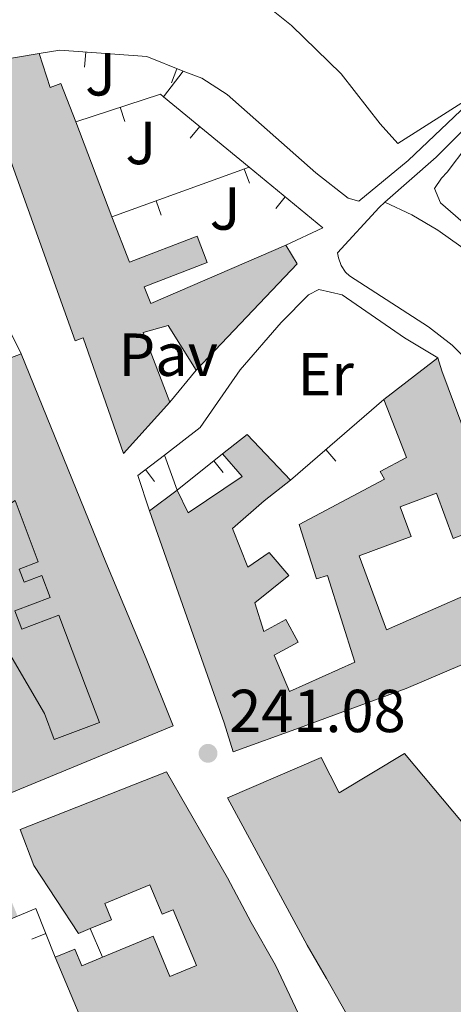
# Model space of a CAD drawing. Units: metres. Extents: x 625196 to 629704, y 648391 to 651440.
# Drawn here: x 629036 to 629108, y 649094 to 649256 of the extents above; entities that cross this region are included whole.
import ezdxf
from ezdxf.enums import TextEntityAlignment as Align

# ---------------------------------------------------------------- set-up
doc = ezdxf.new("R2010")
doc.units = ezdxf.units.M
doc.header["$MEASUREMENT"] = 0
doc.linetypes.add('DGN Style 3', pattern=[65.63237800000002, 46.88027, -18.75210800000001])
for name, color, linetype, lineweight in [('Carátula', 7, 'Continuous', 5), ('Edificios construcciones cerramientos', 7, 'Continuous', 5), ('Elementos auxiliares', 7, 'Continuous', 5), ('Entidades rústicas y varios', 7, 'Continuous', 5), ('Relieve y altimetría', 7, 'Continuous', 5), ('Rellenos', 7, 'Continuous', 5), ('Suelo Urbano', 7, 'Continuous', 5), ('Textos de rotulación', 7, 'Continuous', 5), ('Viales y ferrocarril', 7, 'Continuous', 5)]:
    doc.layers.add(name, color=color, linetype=linetype, lineweight=lineweight)
doc.styles.add('Style-arial', font='arial.shx', dxfattribs={"bigfont": 'arialbig.shx'})
doc.styles.add('Style-Arial Narrow', font='txt')

# ---------------------------------------------------------------- blocks, each defined once
blk = doc.blocks.new('5PATER_141')
at = {"layer": 'Relieve y altimetría', "linetype": 'Continuous', "lineweight": 0}
h = blk.add_hatch(color=250, dxfattribs=at)
edge = h.paths.add_edge_path(flags=16)
edge.add_ellipse((1.001171767711639e-08, 1.024454832077026e-08), major_axis=(-1.095731442658747, -1.11071070018244), ratio=0.9994222409660325, start_angle=0, end_angle=360)

msp = doc.modelspace()

# ---------------------------------------------------------------- hatches: boundary and pattern name
at = {"layer": 'Rellenos', "linetype": 'Continuous', "lineweight": 15}
for color, points in [(31, [(629053.4809999999, 649184.6810000001), (629046.811, 649203.7720000001), (629045.487, 649203.2380000001), (629031.781, 649241.435), (629029.118, 649248.9480000001), (629031.973, 649249.429), (629039.548, 649250.7050000001), (629041.355, 649245.102), (629043.131, 649245.783), (629045.5719999999, 649239.4110000001), (629051.571, 649223.75), (629054.45, 649216.2339999999), (629065.6359999999, 649220.5190000001), (629067.297, 649216.1799999999), (629056.915, 649212.2050000001), (629057.9680000001, 649209.452), (629080.28, 649219.04), (629082.202, 649215.9990000001), (629065.5009999999, 649198.402), (629060.8330000001, 649205.7860000001), (629056.7139999999, 649204.6570000001), (629061.1130000001, 649193.146)]), (31, [(628953.274, 649094.575), (628928.321, 649130.8119999999), (628949.871, 649147.1599999999), (628988.9680000001, 649181.3659999999), (628998.6200000001, 649187.824), (629005.7520000001, 649177.9280000001), (628995.929, 649172.1980000001), (628993.004, 649169.7490000001), (628991.81, 649169.365), (628993.1699999999, 649167.392), (628991.216, 649166.131), (628990.327, 649167.203), (628960.9780000001, 649141.146), (628971.085, 649124.619), (628982.2039999999, 649129.436), (628976.202, 649141.5830000001), (628981.2069999999, 649144.906), (628983.152, 649140.881), (629001.4340000001, 649155.0050000001), (629005.1939999999, 649158.6200000001), (629001.787, 649163.3829999999), (629002.77, 649163.7180000001), (629020.358, 649174.4720000001), (629033.203, 649183.1399999999), (629027.693, 649197.744), (629036.554, 649201.087), (629050.564, 649166.73), (629057.2209999999, 649150.8019999999), (629061.7110000001, 649139.655), (629022.986, 649123.702), (629001.915, 649114.915), (628971.533, 649102.166)]), (31, [(629071.625, 649135.3659999999), (629070.121, 649140.2010000001), (629057.756, 649175.199), (629062.3230000001, 649178.6229999999), (629062.3300000001, 649178.608), (629064.19, 649174.8330000001), (629073.092, 649180.831), (629069.848, 649184.6089999999), (629073.9169999999, 649187.7890000001), (629081.0619999999, 649180.236), (629076.719, 649176.8319999999), (629071.507, 649172.263), (629074.014, 649165.8910000001), (629077.557, 649168.297), (629080.801, 649164.52), (629075.1740000001, 649160.006), (629076.672, 649155.253), (629080.3260000001, 649157.2150000001), (629082.337, 649153.469), (629078.395, 649151.3530000001), (629080.8840000001, 649145.3740000001), (629091.712, 649150.182), (629087.1710000001, 649164.5190000001), (629085.3640000001, 649163.946), (629082.514, 649172.9299999999), (629096.585, 649180.4140000001), (629095.8999999999, 649181.7), (629100.2409999999, 649184.0120000001), (629096.477, 649193.558), (629105.442, 649200.433), (629106.0730000001, 649198.3230000001), (629115.3200000001, 649173.4850000001), (629107.983, 649170.628), (629105.2, 649178.0930000001), (629099.1910000001, 649175.8530000001), (629101.0190000001, 649170.9480000001), (629092.4099999999, 649167.7390000001), (629096.96, 649155.531), (629118.2790000001, 649164.885), (629121.81, 649155.04), (629100.1699999999, 649145.8360000001), (629082.587, 649139.3600000001)]), (254, [(629042.0220000001, 649137.4010000001), (629040.423, 649141.693), (629029.3019999999, 649160.6640000001), (629032.8430000001, 649162.74), (629029.686, 649168.125), (629015.9480000001, 649160.0689999999), (629015.2479999999, 649159.659), (629015.1740000001, 649159.784), (629013.287, 649163.003), (629023.5530000001, 649169.0249999999), (629035.5660000001, 649176.8770000001), (629039.3870000001, 649166.7550000001), (629036.2280000001, 649165.5630000001), (629037.038, 649163.4169999999), (629039.979, 649164.5260000001), (629041.3489999999, 649160.8929999999), (629035.507, 649158.6910000001), (629036.655, 649155.646), (629042.7930000001, 649157.9580000001), (629047.1939999999, 649146.273), (629049.4839999999, 649140.2250000001)]), (31, [(629165.7150000001, 648974.69), (629151.193, 648994.672), (629148.979, 648997.7760000001), (629134.2350000001, 649020.5800000001), (629114.2280000001, 649050.442), (629107.524, 649061.352), (629101.2339999999, 649072.865), (629087.041, 649097.9639999999), (629083.8500000001, 649103.4709999999), (629070.6529999999, 649127.7720000001), (629086.169, 649134.443), (629089.132, 649128.6340000001), (629099.936, 649135.084), (629111.065, 649121.828), (629124.935, 649106.202), (629133.7180000001, 649094.274), (629141.0959999999, 649082.462), (629149.129, 649066.8700000001), (629153.774, 649056.648), (629144.9650000001, 649051.7649999999), (629141.865, 649057.771), (629125.611, 649052.3670000001), (629131.166, 649045.2450000001), (629139.1529999999, 649050.1170000001), (629144.683, 649041.473), (629137.1370000001, 649037.4110000001), (629143.744, 649026.0830000001), (629146.521, 649021.2479999999), (629153.4880000001, 649026.013), (629159.8940000001, 649029.919), (629158.513, 649033.487), (629153.54, 649032.2220000001), (629150.6950000001, 649040.0109999999), (629159.355, 649045.2949999999), (629164.865, 649032.4990000001), (629169.263, 649035.0430000001), (629192.916, 648990.7039999999)]), (31, [(629065.8659999999, 649023.169), (629059.868, 649032.0700000001), (629053.0419999999, 649045.521), (629041.649, 649078.815), (629028.0179999999, 649072.2239999999), (629019.1159999999, 649068.1570000001), (628982.504, 649051.4950000001), (628966.9439999999, 649071.6570000001), (628955.8840000001, 649087.6699999999), (628964.5090000001, 649092.213), (628975.091, 649075.963), (628972.4610000001, 649074.25), (628977.7380000001, 649066.1470000001), (628981.797, 649068.79), (628983.6699999999, 649065.912), (628986.1950000001, 649067.5549999999), (628972.1599999999, 649095.2949999999), (629011.6939999999, 649111.899), (629031.105, 649119.9720000001), (629035.9839999999, 649108.2390000001), (629032.6440000001, 649106.8500000001), (629031.638, 649109.2679999999), (629027.192, 649107.4180000001), (629025.632, 649111.165), (629021.3770000001, 649109.3929999999), (629023.8829999999, 649103.3740000001), (629022.3119999999, 649102.72), (629029.406, 649085.6780000001), (629036.868, 649088.784), (629037.506, 649087.2490000001), (629046.571, 649091.017), (629042.2110000001, 649101.47), (629045.443, 649102.814), (629046.588, 649100.06), (629050.0009999999, 649101.479), (629058.375, 649104.96), (629061.156, 649098.2690000001), (629065.5460000001, 649100.094), (629061.7110000001, 649109.317), (629059.869, 649108.551), (629057.837, 649113.4369999999), (629050.3800000001, 649110.335), (629051.4920000001, 649107.6610000001), (629047.942, 649106.185), (629046.057, 649105.4010000001), (629038.679, 649116.5970000001), (629036.4029999999, 649122.574), (629060.5700000001, 649132.104), (629070.6610000001, 649114.5490000001), (629074.587, 649107.199), (629078.5760000001, 649100.1410000001), (629087.567, 649081.158), (629094.412, 649069.969), (629107.3400000001, 649052.3910000001), (629097.382, 649046.2010000001), (629093.9040000001, 649052.3470000001), (629087.987, 649059.979), (629084.7380000001, 649057.46), (629093.9469999999, 649045.581), (629079.834, 649034.6399999999), (629078.551, 649036.294), (629072.7790000001, 649031.8160000001), (629075.1640000001, 649028.74)])]:
    msp.add_hatch(color=color, dxfattribs=at).paths.add_polyline_path(points)

# ---------------------------------------------------------------- linework, layer by layer
at = {"layer": 'Carátula', "color": 7, "linetype": 'Continuous', "lineweight": 0}
msp.add_3dface([(625249.6359999999, 648390.6869999999), (629703.909, 648470.8540000002), (629650.4639999999, 651440.3840000001), (625196.1910000001, 651360.217)], dxfattribs=at)
at = {"layer": 'Edificios construcciones cerramientos', "color": 1, "linetype": 'Continuous', "lineweight": 13}
for p, q in [((629047.0473492558, 649248.4592834907, 244.4844814330997), (629047.2358936914, 649250.9521635511, 244.4844814330997)), ((629063.345, 649247.784, 244.966), (629060.111, 649243.5730000001, 244.966)), ((629061.3868433288, 649245.8735182129, 244.8958583870715), (629062.3130629046, 649248.1956115139, 244.8958583870715)), ((629060.111, 649243.5730000001, 245.608), (629074.2280000001, 649231.9580000001, 245.554)), ((629053.7150815099, 649239.455453438, 245.6346610359281), (629052.9345933245, 649241.8304983203, 245.6346610359281)), ((629064.5072812553, 649236.718462301, 245.5851075802592), (629066.0956720277, 649238.6490100871, 245.5851075802592)), ((629051.571, 649223.75, 245.2), (629074.2280000001, 649231.9580000001, 245.2)), ((629074.2822838442, 649229.3186700526, 245.2), (629073.4307589234, 649231.6691817646, 245.2)), ((629059.7091112289, 649224.039215543, 245.2), (629058.8575863078, 649226.3897272549, 245.2)), ((629078.6244254224, 649225.1035538795, 245.5313751080699), (629080.212775761, 649227.0341349323, 245.5313751080699)), ((629032.7490000001, 649208.642, 246.003), (629036.554, 649201.0870000002, 246.003)), ((629061.1130000001, 649193.146, 245.235), (629065.5009999999, 649198.402, 245.235)), ((629081.0619999999, 649180.236, 245.697), (629096.4770000001, 649193.5580000001, 245.697)), ((629060.23, 649184.4029999999, 245.49), (629066.1580000002, 649188.932, 245.167)), ((629088.5603612431, 649183.4120161636, 245.697), (629086.925675913, 649185.3035245226, 245.697)), ((629060.23, 649184.4029999999, 245.27), (629062.3230000001, 649178.6229999999, 245.27)), ((629062.3300000001, 649178.608, 245.27), (629069.848, 649184.6089999999, 245.27)), ((629069.946609182, 649181.4889311981, 245.27), (629068.3869959969, 649183.4428008746, 245.27)), ((629058.6071606586, 649180.0175728071, 245.6615383174798), (629057.0896387687, 649182.0043106643, 245.6615383174798)), ((629038.3325595865, 649104.444817227, 247.448), (629040.6545852644, 649105.3712063194, 247.448)), ((629050.0009999999, 649101.4790000002, 245.602), (629047.942, 649106.1850000002, 245.602))]:
    msp.add_line(p, q, dxfattribs=at)
at = {"layer": 'Edificios construcciones cerramientos', "color": 51, "linetype": 'Continuous', "lineweight": 13, "extrusion": (0.03233201891026977, 0.005446291238488297, 0.9994623446958527), "elevation": 24118.56249472264, "flags": 128}
msp.add_lwpolyline([(535742.0427848296, -727739.556837037), (535742.0427848296, -727747.2426879986)], dxfattribs=at)
at = {"layer": 'Edificios construcciones cerramientos', "color": 1, "linetype": 'Continuous', "lineweight": 13, "extrusion": (0.003720362988831224, -2.179990834260989e-05, 0.9999930791880488), "elevation": 2571.784804524252, "flags": 128}
msp.add_lwpolyline([(629040.3046915461, 649239.4672189445), (629054.3087880893, 649244.0692189452), (629054.8437918272, 649243.6292189452)], dxfattribs=at)
at = {"layer": 'Edificios construcciones cerramientos', "color": 51, "linetype": 'Continuous', "lineweight": 13, "extrusion": (-0.004073652076349577, 0.01063468330826938, 0.9999351523322368), "elevation": 4588.485737959922, "flags": 128}
msp.add_lwpolyline([(629041.3564475685, 649227.3276110693), (629047.3561758986, 649211.6657253922)], dxfattribs=at)
at = {"layer": 'Edificios construcciones cerramientos', "color": 1, "linetype": 'Continuous', "lineweight": 13, "extrusion": (0.001384283504098895, -0.002912376302398397, 0.9999948008982114), "elevation": -774.4379692250047, "flags": 128}
msp.add_lwpolyline([(629073.2853479489, 649232.455925031), (629085.4533999678, 649222.4448825743), (629079.3374058277, 649219.5378702455)], dxfattribs=at)
at = {"layer": 'Edificios construcciones cerramientos', "color": 51, "linetype": 'Continuous', "lineweight": 13, "flags": 128}
for points, elevation in [([(629080.28, 649219.04), (629082.2020000002, 649215.9990000001), (629065.5009999999, 649198.402)], 246.943), ([(629027.6930000001, 649197.744), (629036.554, 649201.0870000002)], 248.779), ([(629062.3230000001, 649178.6229999999), (629062.3300000001, 649178.608)], 249.013)]:
    msp.add_lwpolyline(points, dxfattribs=dict(at, elevation=elevation))
at = {"layer": 'Edificios construcciones cerramientos', "color": 51, "linetype": 'Continuous', "lineweight": 13, "extrusion": (0.01081569901955065, 0.008294247714237457, 0.9999071087403936), "elevation": 12437.74819658302, "flags": 128}
msp.add_lwpolyline([(629056.9836673954, 649112.7243267788), (629065.949808659, 649119.5995632721)], dxfattribs=at)
at = {"layer": 'Edificios construcciones cerramientos', "color": 51, "linetype": 'Continuous', "lineweight": 13, "extrusion": (0.7446642270588558, 0.2226934252484062, 0.62919220218465), "elevation": 613201.6087302816, "flags": 128}
msp.add_lwpolyline([(441735.353733969, -496073.1656098469), (441733.1514031583, -496073.1656098468), (441706.7053139897, -496075.9356332556)], dxfattribs=at)
at = {"layer": 'Edificios construcciones cerramientos', "color": 51, "linetype": 'Continuous', "lineweight": 13, "extrusion": (0.1934321877720657, 0.2154254857894876, 0.9571707521681153), "elevation": 261769.9626047559, "flags": 128}
msp.add_lwpolyline([(-34347.68150541005, -864561.3424327933), (-34348.58454604702, -864566.6546002048), (-34358.94710088718, -864565.7703902845)], dxfattribs=at)
at = {"layer": 'Edificios construcciones cerramientos', "color": 1, "linetype": 'Continuous', "lineweight": 13, "extrusion": (0.03278158610878219, 0.02852818147208477, 0.999055309016517), "elevation": 39386.90064279682, "flags": 128}
msp.add_lwpolyline([(76745.69562117622, -899833.8347029279), (76751.36874129222, -899836.2048753167), (76751.01454108587, -899841.750618478)], dxfattribs=at)
at = {"layer": 'Edificios construcciones cerramientos', "color": 51, "linetype": 'Continuous', "lineweight": 13, "extrusion": (-0.1045067351238668, -0.0783514475769768, 0.9914329997414562), "elevation": -116358.4547086793, "flags": 128}
msp.add_lwpolyline([(-142061.9069216286, 885110.8888910856), (-142061.9069216286, 885116.6462141618)], dxfattribs=at)
at = {"layer": 'Edificios construcciones cerramientos', "color": 1, "linetype": 'Continuous', "lineweight": 13, "extrusion": (-0.01446035035899565, -0.005769062320551414, 0.9998788007490892), "elevation": -12593.45958496104, "flags": 128}
msp.add_lwpolyline([(628973.7896223417, 649046.3874436071), (628976.8030447932, 649047.6744650246), (628980.0167087379, 649039.6183309612)], dxfattribs=at)
at = {"layer": 'Edificios construcciones cerramientos', "color": 51, "linetype": 'Continuous', "lineweight": 13, "extrusion": (-0.0132510230260221, 0.03187155855382275, 0.9994041295412552), "elevation": 12601.6700804847, "flags": 128}
msp.add_lwpolyline([(-830033.4405711195, -357648.6672968274), (-830036.9408796695, -357648.66753044), (-830036.9408685772, -357645.6832130976), (-830040.6371004423, -357645.6832130974)], dxfattribs=at)
at = {"layer": 'Edificios construcciones cerramientos', "color": 1, "linetype": 'Continuous', "lineweight": 13}
for points in [[(629080.28, 649219.04, 246.943), (629057.9680000001, 649209.4520000002, 248.994), (629056.915, 649212.2050000001, 248.994), (629067.297, 649216.1799999999, 245.918), (629065.6359999999, 649220.5190000001, 246.841), (629054.4500000001, 649216.2339999999, 246.841), (629051.571, 649223.75, 246.75), (629045.5719999999, 649239.4110000001, 246.559), (629043.1310000002, 649245.7830000002, 246.482), (629041.355, 649245.1020000001, 245.596), (629039.548, 649250.7050000001, 244.157), (629039.548, 649250.7050000001, 244.567), (629031.973, 649249.429, 244.819), (629029.118, 649248.9480000001, 244.915), (629031.7810000001, 649241.4350000002, 245.172), (629045.4870000001, 649203.2380000001, 248.84), (629046.811, 649203.7720000001, 249.302), (629053.4809999999, 649184.6810000001, 249.302), (629061.1130000001, 649193.146, 248.789), (629056.7139999999, 649204.6570000001, 248.738), (629060.8330000001, 649205.7860000001, 248.738), (629065.5009999999, 649198.402, 246.943), (629082.2020000002, 649215.9990000001, 246.943)], [(629035.5660000001, 649176.8770000001, 243.383), (629023.5530000001, 649169.0249999999, 244.822), (629013.287, 649163.003, 248.522), (629015.1740000001, 649159.784, 247.979), (629015.2479999999, 649159.659, 247.958), (629015.9480000001, 649160.0689999999, 247.958), (629029.686, 649168.125, 247.958), (629032.8430000001, 649162.74, 247.702), (629029.3019999999, 649160.6640000001, 247.702), (629040.423, 649141.6930000001, 251.496), (629042.0220000001, 649137.4010000001, 252.675), (629049.4839999999, 649140.2250000001, 252.623), (629047.1939999999, 649146.273, 252.572), (629042.7930000002, 649157.9580000001, 248.779), (629036.655, 649155.646, 248.779), (629035.507, 649158.6910000001, 248.779), (629041.3489999999, 649160.8929999999, 248.779), (629039.9790000002, 649164.5260000001, 248.779), (629037.038, 649163.4169999999, 248.779), (629036.2280000001, 649165.5630000001, 248.779), (629039.3870000001, 649166.7550000001, 248.779)]]:
    msp.add_polyline3d(points, close=True, dxfattribs=at)
for points in [[(629039.548, 649250.7050000001, 244.567), (629042.9410000001, 649251.277, 244.454), (629057.3130000001, 649250.19, 244.556), (629063.345, 649247.784, 244.966)], [(629022.986, 649123.7020000002, 252.264), (629061.7110000001, 649139.655, 252.726), (629057.2209999999, 649150.8019999999, 252.777), (629050.564, 649166.73, 249.906), (629036.554, 649201.0870000002, 248.779), (629027.6930000001, 649197.744, 248.779)], [(629115.3200000002, 649173.4850000001, 246.774), (629106.0730000001, 649198.3230000001, 248.927), (629105.442, 649200.4330000001, 248.927), (629096.4770000001, 649193.5580000001, 249.081), (629100.2409999999, 649184.0120000001, 248.466), (629095.8999999999, 649181.7000000001, 248.466), (629096.5850000001, 649180.4140000001, 248.466), (629082.5140000001, 649172.9299999999, 248.466), (629085.3640000002, 649163.946, 248.466), (629087.1710000001, 649164.5190000001, 247.902), (629091.7120000002, 649150.182, 249.901), (629080.8840000001, 649145.3740000001, 249.901), (629078.395, 649151.3530000001, 248.466), (629082.3370000002, 649153.469, 248.466), (629080.3260000001, 649157.2150000001, 248.466), (629076.672, 649155.253, 248.825), (629075.1740000001, 649160.0060000002, 247.492), (629080.801, 649164.52, 245.698), (629077.557, 649168.297, 245.698), (629074.0140000001, 649165.8910000002, 247.543), (629071.507, 649172.263, 248.363), (629076.719, 649176.8319999999, 248.517), (629081.0619999999, 649180.236, 246.005), (629073.9169999999, 649187.7890000001, 245.749), (629069.848, 649184.6089999999, 247.287), (629073.092, 649180.831, 247.492), (629064.19, 649174.8330000001, 249.03), (629062.3300000001, 649178.608, 249.013), (629062.3230000001, 649178.6229999999, 249.013), (629057.7560000002, 649175.199, 248.261), (629070.121, 649140.2010000001, 250.619), (629071.625, 649135.3659999999, 250.619), (629082.5870000002, 649139.3600000001, 250.67), (629100.1699999999, 649145.8360000001, 249.953), (629121.8100000002, 649155.04, 249.901)], [(629035.5660000001, 649176.8770000001, 243.383), (629023.5530000001, 649169.0249999999, 244.822), (629013.287, 649163.003, 248.522), (629015.1740000001, 649159.784, 247.979), (629015.2479999999, 649159.659, 247.958), (629015.9480000001, 649160.0689999999, 247.958), (629029.686, 649168.125, 247.958), (629032.8430000001, 649162.74, 247.702), (629029.3019999999, 649160.6640000001, 247.702), (629040.423, 649141.6930000001, 251.496), (629042.0220000001, 649137.4010000001, 252.675), (629049.4839999999, 649140.2250000001, 252.623), (629047.1939999999, 649146.273, 252.572), (629042.7930000002, 649157.9580000001, 248.779), (629036.655, 649155.646, 248.779), (629035.507, 649158.6910000001, 248.779), (629041.3489999999, 649160.8929999999, 248.779), (629039.9790000002, 649164.5260000001, 248.779), (629037.038, 649163.4169999999, 248.779), (629036.2280000001, 649165.5630000001, 248.779), (629039.3870000001, 649166.7550000001, 248.779), (629035.5660000001, 649176.8770000001, 248.779)], [(629118.2790000001, 649164.885, 249.44), (629096.9600000001, 649155.5310000001, 249.44), (629092.4099999999, 649167.7390000002, 249.44), (629101.0190000001, 649170.9480000001, 249.081), (629099.1910000001, 649175.8530000001, 249.081), (629105.2000000001, 649178.0930000001, 249.081), (629107.983, 649170.628, 246.723)], [(629111.065, 649121.828, 249.238), (629099.936, 649135.084, 248.52), (629089.132, 649128.6340000001, 248.674), (629086.169, 649134.4430000001, 248.93), (629070.6529999999, 649127.7720000001, 249.904), (629083.8500000001, 649103.4709999999, 253.032), (629087.0410000001, 649097.9639999999, 252.775), (629101.2339999999, 649072.865, 253.134), (629107.524, 649061.3520000001, 253.032), (629114.2280000001, 649050.442, 252.16)], [(629087.567, 649081.1580000002, 252.729), (629078.5760000001, 649100.1410000002, 252.882), (629074.5870000002, 649107.199, 252.934), (629070.6610000001, 649114.5490000001, 251.037), (629060.5700000002, 649132.1040000002, 250.217), (629036.4029999999, 649122.574, 249.499), (629038.679, 649116.5970000002, 249.96), (629046.057, 649105.4010000001, 250.575), (629047.942, 649106.1850000002, 250.575), (629051.4920000001, 649107.6610000001, 250.575), (629050.3800000001, 649110.3350000001, 251.396), (629057.8370000002, 649113.4369999999, 251.396), (629059.869, 649108.551, 249.499), (629061.7110000001, 649109.317, 249.499), (629065.5460000001, 649100.094, 249.499), (629061.1560000001, 649098.2690000001, 249.499), (629058.375, 649104.9600000001, 249.499), (629050.0009999999, 649101.4790000002, 249.499), (629046.588, 649100.0600000002, 249.499), (629045.4430000001, 649102.814, 249.396), (629042.2110000001, 649101.4700000001, 249.396), (629046.571, 649091.017, 249.499)]]:
    msp.add_polyline3d(points, dxfattribs=at)
at = {"layer": 'Edificios construcciones cerramientos', "color": 51, "linetype": 'Continuous', "lineweight": 13}
for points in [[(629045.5719999999, 649239.4110000001, 246.559), (629043.1310000002, 649245.7830000002, 246.482), (629041.355, 649245.1020000001, 245.596), (629039.548, 649250.7050000001, 244.157)], [(629061.1130000001, 649193.146, 248.789), (629053.4809999999, 649184.6810000001, 249.302), (629046.811, 649203.7720000001, 249.302), (629045.4870000001, 649203.2380000001, 248.84), (629031.7810000001, 649241.4350000002, 245.172), (629029.118, 649248.9480000001, 244.915)], [(629051.571, 649223.75, 246.75), (629054.4500000001, 649216.2339999999, 246.841), (629065.6359999999, 649220.5190000001, 246.841), (629067.297, 649216.1799999999, 245.918), (629056.915, 649212.2050000001, 248.994), (629057.9680000001, 649209.4520000002, 248.994), (629080.28, 649219.04, 246.943)], [(629065.5009999999, 649198.402, 246.943), (629060.8330000001, 649205.7860000001, 248.738), (629056.7139999999, 649204.6570000001, 248.738), (629061.1130000001, 649193.146, 248.789)], [(629036.554, 649201.0870000002, 248.779), (629050.564, 649166.73, 249.906), (629057.2209999999, 649150.8019999999, 252.777), (629061.7110000001, 649139.655, 252.726), (629022.986, 649123.7020000002, 252.264), (629001.915, 649114.915, 252.264), (628971.5330000002, 649102.1660000001, 252.213), (628953.274, 649094.5750000001, 249.241), (628928.321, 649130.8119999999, 249.651), (628949.871, 649147.1599999999, 249.958), (628988.9680000001, 649181.3659999999, 249.599), (628998.6200000001, 649187.824, 247.651)], [(629081.0619999999, 649180.236, 246.005), (629076.719, 649176.8319999999, 248.517), (629071.507, 649172.263, 248.363), (629074.0140000001, 649165.8910000002, 247.543), (629077.557, 649168.297, 245.698), (629080.801, 649164.52, 245.698), (629075.1740000001, 649160.0060000002, 247.492), (629076.672, 649155.253, 248.825), (629080.3260000001, 649157.2150000001, 248.466), (629082.3370000002, 649153.469, 248.466), (629078.395, 649151.3530000001, 248.466), (629080.8840000001, 649145.3740000001, 249.901), (629091.7120000002, 649150.182, 249.901), (629087.1710000001, 649164.5190000001, 247.902), (629085.3640000002, 649163.946, 248.466), (629082.5140000001, 649172.9299999999, 248.466), (629096.5850000001, 649180.4140000001, 248.466), (629095.8999999999, 649181.7000000001, 248.466), (629100.2409999999, 649184.0120000001, 248.466), (629096.4770000001, 649193.5580000001, 249.081)], [(629062.3300000001, 649178.608, 249.013), (629064.19, 649174.8330000001, 249.03), (629073.092, 649180.831, 247.492), (629069.848, 649184.6089999999, 247.287)], [(629115.3200000002, 649173.4850000001, 246.774), (629107.983, 649170.628, 246.723), (629105.2000000001, 649178.0930000001, 249.081), (629099.1910000001, 649175.8530000001, 249.081), (629101.0190000001, 649170.9480000001, 249.081), (629092.4099999999, 649167.7390000002, 249.44), (629096.9600000001, 649155.5310000001, 249.44), (629118.2790000001, 649164.885, 249.44)], [(629118.2790000001, 649164.885, 249.44), (629121.8100000002, 649155.04, 249.901), (629100.1699999999, 649145.8360000001, 249.953), (629082.5870000002, 649139.3600000001, 250.67), (629071.625, 649135.3659999999, 250.619), (629070.121, 649140.2010000001, 250.619), (629057.7560000002, 649175.199, 248.261)], [(629159.355, 649045.2949999999, 247.597), (629164.865, 649032.4990000001, 249.442), (629169.263, 649035.0430000002, 248.93), (629192.9160000001, 648990.7039999999, 248.827), (629165.7150000001, 648974.69, 248.366), (629151.1930000001, 648994.672, 250.878), (629148.9790000002, 648997.7760000001, 250.878), (629134.2350000001, 649020.5800000001, 252.314), (629114.2280000001, 649050.442, 252.16), (629107.524, 649061.3520000001, 253.032), (629101.2339999999, 649072.865, 253.134), (629087.0410000001, 649097.9639999999, 252.775), (629083.8500000001, 649103.4709999999, 253.032), (629070.6529999999, 649127.7720000001, 249.904), (629086.169, 649134.4430000001, 248.93), (629089.132, 649128.6340000001, 248.674), (629099.936, 649135.084, 248.52), (629111.065, 649121.828, 249.238), (629124.9350000002, 649106.2020000002, 249.648), (629133.7180000001, 649094.274, 249.597), (629141.0959999999, 649082.4620000002, 249.546), (629149.1290000001, 649066.8700000001, 248.93), (629153.774, 649056.648, 247.597)], [(629047.942, 649106.1850000002, 250.575), (629046.057, 649105.4010000001, 250.575), (629038.679, 649116.5970000002, 249.96), (629036.4029999999, 649122.574, 249.499), (629060.5700000002, 649132.1040000002, 250.217), (629070.6610000001, 649114.5490000001, 251.037), (629074.5870000002, 649107.199, 252.934), (629078.5760000001, 649100.1410000002, 252.882), (629087.567, 649081.1580000002, 252.729)], [(629050.0009999999, 649101.4790000002, 249.499), (629058.375, 649104.9600000001, 249.499), (629061.1560000001, 649098.2690000001, 249.499), (629065.5460000001, 649100.094, 249.499), (629061.7110000001, 649109.317, 249.499), (629059.869, 649108.551, 249.499), (629057.8370000002, 649113.4369999999, 251.396), (629050.3800000001, 649110.3350000001, 251.396), (629051.4920000001, 649107.6610000001, 250.575), (629047.942, 649106.1850000002, 250.575)], [(629035.9839999999, 649108.2390000002, 250.114), (629032.6440000001, 649106.8500000001, 250.114), (629031.638, 649109.2679999999, 250.063), (629027.192, 649107.4180000002, 250.063), (629025.632, 649111.165, 249.858), (629021.3770000001, 649109.3929999999, 249.858), (629023.8829999999, 649103.3740000001, 248.832), (629022.3119999999, 649102.7200000001, 248.832), (629029.4060000001, 649085.6780000001, 250.678), (629036.868, 649088.784, 250.678), (629037.5060000002, 649087.2490000001, 249.448), (629046.571, 649091.017, 249.499), (629042.2110000001, 649101.4700000001, 249.396)]]:
    msp.add_polyline3d(points, dxfattribs=at)
at = {"layer": 'Elementos auxiliares', "color": 250, "linetype": 'Continuous', "lineweight": 0}
msp.add_3dface([(626101.2100000001, 648800.0600000002), (626060.05, 651113.2200000001), (629511.01, 651175.3300000001), (629553.28, 648862.19)], dxfattribs=at)
at = {"layer": 'Entidades rústicas y varios', "color": 92, "linetype": 'Continuous', "lineweight": 0}
msp.add_polyline3d([(629096.6880000001, 649226.135, 241.661), (629101.135, 649224.0800000001, 241.353), (629105.4330000001, 649221.527, 241.446), (629114.3250000001, 649215.19, 241.404), (629117.3929999999, 649213.497, 241.404), (629118.798, 649213.382, 241.404), (629120.4680000001, 649213.6130000001, 241.404), (629124.851, 649217.0190000001, 240.789), (629128.909, 649222.2010000001, 240.195)], dxfattribs=at)
at = {"layer": 'Relieve y altimetría', "color": 30, "linetype": 'Continuous', "lineweight": 0, "elevation": 240, "flags": 128}
for points in [[(628921.53, 649238.24), (628941.594, 649244.9780000001), (628953.1089999999, 649250.4469999999), (628967.3999999999, 649256.1200000001), (628999.311, 649266.1140000002), (629010.997, 649268.922), (629013.6359999999, 649270.2220000002), (629014.899, 649273.746), (629014.7810000001, 649274.912), (629014.415, 649278.8589999999), (629023.4809999999, 649281.2020000002), (629028.9469999999, 649280.8859999999), (629033.848, 649279.8999999999), (629038.6939999999, 649278.311), (629046.5330000002, 649275.4240000001), (629048.8759999999, 649274.567), (629058.6939999999, 649270.3559999999), (629077.1130000001, 649258.6300000001), (629081.219, 649255.311), (629089.469, 649247.3360000001), (629095.9169999999, 649239.0800000001), (629098.8389999999, 649235.8670000001), (629111.0600000002, 649243.6359999999)], [(629110.1910000001, 649235.419), (629106.97, 649231.0889999999), (629106.0390000001, 649230.1000000001), (629104.885, 649228.4269999999), (629105.845, 649226.0660000001), (629111.2560000002, 649221.388)]]:
    msp.add_lwpolyline(points, dxfattribs=at)
at = {"layer": 'Rellenos', "color": 1, "linetype": 'Continuous', "lineweight": 15, "flags": 128}
for points in [[(629080.28, 649219.04), (629057.9680000001, 649209.452), (629056.915, 649212.2050000001), (629067.297, 649216.1799999999), (629065.6359999999, 649220.5190000001), (629054.45, 649216.2339999999), (629051.571, 649223.75), (629045.5719999999, 649239.4110000001), (629043.131, 649245.783), (629041.355, 649245.102), (629039.548, 649250.7050000001), (629031.973, 649249.429), (629029.118, 649248.9480000001), (629031.781, 649241.435), (629045.487, 649203.2380000001), (629046.811, 649203.7720000001), (629053.4809999999, 649184.6810000001), (629061.1130000001, 649193.146), (629056.7139999999, 649204.6570000001), (629060.8330000001, 649205.7860000001), (629065.5009999999, 649198.402), (629082.202, 649215.9990000001)], [(629035.5660000001, 649176.8770000001), (629023.5530000001, 649169.0249999999), (629013.287, 649163.003), (629015.1740000001, 649159.784), (629015.2479999999, 649159.659), (629015.9480000001, 649160.0689999999), (629029.686, 649168.125), (629032.8430000001, 649162.74), (629029.3019999999, 649160.6640000001), (629040.423, 649141.693), (629042.0220000001, 649137.4010000001), (629049.4839999999, 649140.2250000001), (629047.1939999999, 649146.273), (629042.7930000001, 649157.9580000001), (629036.655, 649155.646), (629035.507, 649158.6910000001), (629041.3489999999, 649160.8929999999), (629039.979, 649164.5260000001), (629037.038, 649163.4169999999), (629036.2280000001, 649165.5630000001), (629039.3870000001, 649166.7550000001)]]:
    msp.add_lwpolyline(points, close=True, dxfattribs=at)
for points in [[(629022.986, 649123.702), (629061.7110000001, 649139.655), (629057.2209999999, 649150.8019999999), (629050.564, 649166.73), (629036.554, 649201.087), (629027.693, 649197.744)], [(629115.3200000001, 649173.4850000001), (629106.0730000001, 649198.3230000001), (629105.442, 649200.433), (629096.477, 649193.558), (629100.2409999999, 649184.0120000001), (629095.8999999999, 649181.7), (629096.585, 649180.4140000001), (629082.514, 649172.9299999999), (629085.3640000001, 649163.946), (629087.1710000001, 649164.5190000001), (629091.712, 649150.182), (629080.8840000001, 649145.3740000001), (629078.395, 649151.3530000001), (629082.337, 649153.469), (629080.3260000001, 649157.2150000001), (629076.672, 649155.253), (629075.1740000001, 649160.006), (629080.801, 649164.52), (629077.557, 649168.297), (629074.014, 649165.8910000001), (629071.507, 649172.263), (629076.719, 649176.8319999999), (629081.0619999999, 649180.236), (629073.9169999999, 649187.7890000001), (629069.848, 649184.6089999999), (629073.092, 649180.831), (629064.19, 649174.8330000001), (629062.3300000001, 649178.608), (629062.3230000001, 649178.6229999999), (629057.756, 649175.199), (629070.121, 649140.2010000001), (629071.625, 649135.3659999999), (629082.587, 649139.3600000001), (629100.1699999999, 649145.8360000001), (629121.81, 649155.04)], [(629118.2790000001, 649164.885), (629096.96, 649155.531), (629092.4099999999, 649167.7390000001), (629101.0190000001, 649170.9480000001), (629099.1910000001, 649175.8530000001), (629105.2, 649178.0930000001), (629107.983, 649170.628)], [(629111.065, 649121.828), (629099.936, 649135.084), (629089.132, 649128.6340000001), (629086.169, 649134.443), (629070.6529999999, 649127.7720000001), (629083.8500000001, 649103.4709999999), (629087.041, 649097.9639999999), (629101.2339999999, 649072.865), (629107.524, 649061.352), (629114.2280000001, 649050.442)], [(629087.567, 649081.158), (629078.5760000001, 649100.1410000001), (629074.587, 649107.199), (629070.6610000001, 649114.5490000001), (629060.5700000001, 649132.104), (629036.4029999999, 649122.574), (629038.679, 649116.5970000001), (629046.057, 649105.4010000001), (629047.942, 649106.185), (629051.4920000001, 649107.6610000001), (629050.3800000001, 649110.335), (629057.837, 649113.4369999999), (629059.869, 649108.551), (629061.7110000001, 649109.317), (629065.5460000001, 649100.094), (629061.156, 649098.2690000001), (629058.375, 649104.96), (629050.0009999999, 649101.479), (629046.588, 649100.06), (629045.443, 649102.814), (629042.2110000001, 649101.47), (629046.571, 649091.017)]]:
    msp.add_lwpolyline(points, dxfattribs=at)
at = {"layer": 'Viales y ferrocarril', "color": 250, "linetype": 'Continuous', "lineweight": 0, "extrusion": (-0.02846049595105354, 0.1206410006093745, 0.9922881381646104), "elevation": 60658.68415026864, "flags": 128}
msp.add_lwpolyline([(-761347.1589592826, -483640.015005568), (-761355.5621930447, -483645.7591360798), (-761356.6799123222, -483646.3642060074)], dxfattribs=at)
at = {"layer": 'Viales y ferrocarril', "color": 250, "linetype": 'DGN Style 3', "lineweight": 0}
for points in [[(629063.345, 649247.784, 241.891), (629066.419, 649246.625, 241.891), (629070.608, 649243.969, 241.891), (629085.263, 649230.99, 241.993), (629090.5870000002, 649226.8130000001, 241.788), (629092.342, 649226.3500000001, 241.736), (629100.5, 649233.0410000001, 241.172), (629111.369, 649243.3430000001, 240.339), (629120.747, 649252.663, 239.833), (629127.5819999999, 649259.953, 239.505), (629140.125, 649274.804, 238.868)], [(629088.868, 649217.817, 242.448), (629088.9850000001, 649216.94, 242.429), (629089.4350000002, 649215.6930000001, 242.44), (629090.1840000001, 649214.6000000001, 242.499), (629090.8270000002, 649213.993, 242.562), (629103.8640000002, 649205.5870000002, 242.54), (629107.8130000001, 649202.5430000002, 242.462), (629112.311, 649198.05, 242.448)]]:
    msp.add_polyline3d(points, dxfattribs=at)
at = {"layer": 'Viales y ferrocarril', "color": 250, "linetype": 'Continuous', "lineweight": 0}
for points in [[(629096.6880000001, 649226.135, 241.661), (629105.1270000001, 649233.615, 240.998), (629116.071, 649244.5040000001, 240.217), (629144.8219999999, 649274.8859999999, 238.817)], [(629066.1580000002, 649188.932, 242.347), (629072.7749999999, 649198.4820000001, 242.347), (629079.544, 649206.315, 242.295), (629084.0580000001, 649210.8800000001, 242.295), (629085.771, 649211.7309999999, 242.295), (629089.6070000001, 649210.868, 242.295), (629099.9280000001, 649203.7660000002, 242.295), (629105.442, 649200.4330000001, 242.295)]]:
    msp.add_polyline3d(points, dxfattribs=at)

# ---------------------------------------------------------------- block references
at = {"layer": 'Relieve y altimetría', "color": 250, "linetype": 'Continuous', "lineweight": 0}
msp.add_blockref('5PATER_141', (629067.449, 649135.1399999999, 241.078), dxfattribs=at)

# ---------------------------------------------------------------- texts
at = {"layer": 'Entidades rústicas y varios', "color": 92, "linetype": 'Continuous', "lineweight": 0, "style": 'Style-Arial Narrow'}
msp.add_text('Er', height=7.000002000000001, dxfattribs=at).set_placement((629086.8888385228, 649197.7420010001, 242.32), align=Align.MIDDLE_CENTER)
at = {"layer": 'Suelo Urbano', "color": 92, "linetype": 'Continuous', "lineweight": 0, "style": 'Style-arial'}
for p in [(629049.6868627089, 649247.277001, 241.197), (629056.336862709, 649235.929001, 241.944), (629070.273862709, 649225.1060009999, 242.079)]:
    msp.add_text('J', height=7.000002000000001, dxfattribs=at).set_placement(p, align=Align.MIDDLE_CENTER)
at = {"layer": 'Suelo Urbano', "color": 250, "linetype": 'Continuous', "lineweight": 0, "style": 'Style-arial'}
msp.add_text('Pav', height=7.000002000000001, dxfattribs=at).set_placement((629060.8723577076, 649200.9720010002, 242.279), align=Align.MIDDLE_CENTER)
at = {"layer": 'Textos de rotulación', "color": 250, "linetype": 'Continuous', "lineweight": 0, "style": 'Style-arial'}
msp.add_text('241.08', height=7.000002000000001, dxfattribs=at).set_placement((629070.949, 649138.6399999999, 241.078))

doc.saveas('drawing.dxf')
